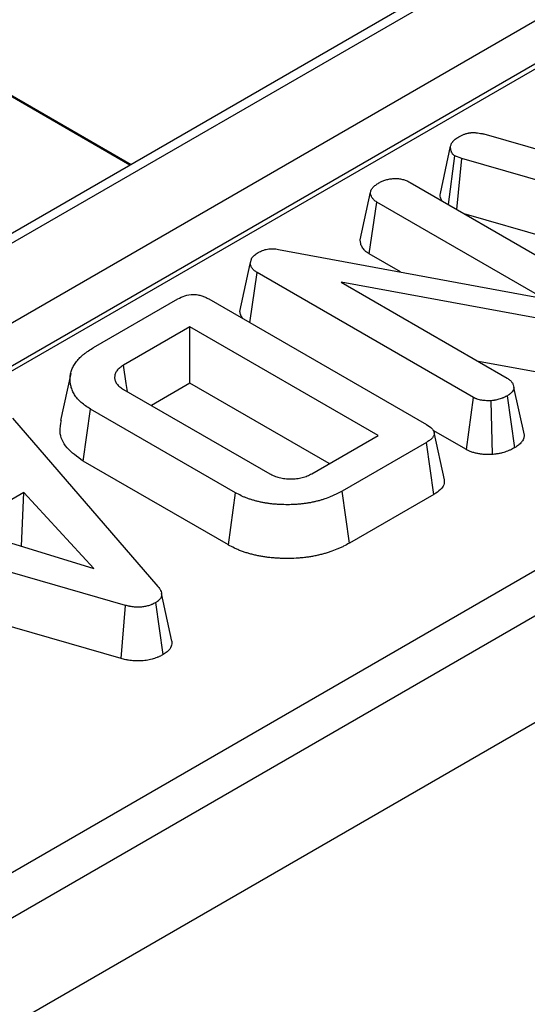
# Model space of a CAD drawing. Units: millimetres. Extents: x -83 to 1129, y -32 to 370.
# Drawn here: x 371 to 376, y 136 to 145 of the extents above; entities that cross this region are included whole.
import ezdxf

# ---------------------------------------------------------------- set-up
doc = ezdxf.new("R2010")
doc.units = ezdxf.units.MM

msp = doc.modelspace()

# ---------------------------------------------------------------- linework, layer by layer
at = {"color": 7, "linetype": 'Continuous', "lineweight": 25}
for p, q in [((407.537767, 164.251766), (307.508931, 106.506349)), ((407.680612, 164.237621), (307.651777, 106.492204)), ((308.322882, 106.104783), (408.351717, 163.8502)), ((408.550678, 163.542557), (308.521843, 105.79714)), ((308.52496, 105.751285), (408.559934, 163.500246)), ((312.746913, 103.297139), (412.811099, 161.062964)), ((413.012361, 160.733814), (312.948175, 102.967989)), ((312.948175, 101.931058), (413.156845, 159.780292)), ((375.610008, 144.131997), (376.266778, 143.943755)), ((375.186339, 143.549853), (375.286998, 144.012314)), ((375.2657, 143.443036), (375.328462, 143.918045)), ((375.395521, 143.892926), (375.328462, 143.918045)), ((375.34736, 143.395895), (375.395521, 143.892926)), ((378.242206, 143.0711), (375.395521, 143.892926)), ((374.893345, 143.657992), (377.00494, 142.438995)), ((374.404209, 143.100268), (374.505324, 143.56461)), ((374.493553, 142.961674), (374.566752, 143.468272)), ((376.197159, 142.527058), (374.566752, 143.468272)), ((378.199326, 142.55185), (375.419068, 143.354499)), ((373.608984, 143.006383), (376.197159, 142.527058)), ((373.333069, 142.866013), (373.348938, 142.922457)), ((374.79734, 142.786302), (374.493553, 142.961674)), ((373.231147, 142.399968), (373.333069, 142.866013)), ((373.329638, 142.29115), (373.400128, 142.780019)), ((375.509675, 141.562203), (373.400128, 142.780019)), ((376.791477, 142.214108), (374.218659, 142.685749)), ((374.218659, 142.685749), (375.837292, 141.751332)), ((371.805043, 142.048916), (372.627157, 142.523512)), ((372.927643, 142.523216), (375.051011, 141.297422)), ((372.744382, 142.250752), (372.097339, 141.877222)), ((374.579038, 141.191628), (372.744382, 142.250752)), ((372.744382, 141.701897), (372.744382, 142.250752)), ((376.767751, 141.690834), (375.557905, 141.912619)), ((371.581457, 141.796209), (371.481534, 141.337091)), ((372.744382, 141.701897), (372.367952, 141.484589)), ((374.103664, 140.917201), (372.744382, 141.701897)), ((376.005768, 141.195149), (375.904351, 141.66061)), ((372.097339, 141.64081), (373.522473, 140.818098)), ((375.440704, 141.053164), (375.509675, 141.562203)), ((375.912631, 141.072165), (375.840363, 141.579343)), ((375.693738, 141.005691), (375.682698, 141.530288)), ((371.702443, 140.941665), (371.774841, 141.448726)), ((373.189737, 140.631923), (371.774841, 141.448726)), ((371.012619, 141.360367), (372.432122, 139.717011)), ((373.931994, 140.818098), (374.579038, 141.191628)), ((375.440704, 141.053164), (375.114942, 141.241223)), ((375.225699, 140.758611), (375.125444, 141.219442)), ((375.051523, 141.123955), (374.229409, 140.649359)), ((375.124304, 140.617116), (375.051523, 141.123955)), ((373.119773, 140.123458), (371.702443, 140.941665)), ((371.125749, 140.63547), (370.523753, 140.287945)), ((371.102426, 140.110729), (371.125749, 140.63547)), ((371.808114, 139.894615), (371.125749, 140.63547)), ((373.119773, 140.123458), (373.189737, 140.631923)), ((374.29971, 140.141088), (374.229409, 140.649359)), ((375.124304, 140.617116), (374.29971, 140.141088)), ((372.115767, 139.534383), (369.269082, 140.356208)), ((370.523753, 140.287945), (371.808114, 139.894615)), ((372.072887, 139.015133), (369.292629, 139.817781)), ((372.56758, 139.186557), (372.467044, 139.649295)), ((372.484514, 139.05529), (372.41267, 139.562752)), ((372.072887, 139.015133), (372.115767, 139.534383))]:
    msp.add_line(p, q, dxfattribs=at)
at = {"color": 8, "linetype": 'Continuous', "lineweight": 25}
for p, q in [((372.159446, 143.828296), (370.396976, 144.845749)), ((370.397299, 144.860173), (372.1721, 143.835602))]:
    msp.add_line(p, q, dxfattribs=at)
at = {"color": 7, "linetype": 'Continuous', "lineweight": 25, "flags": 128}
msp.add_lwpolyline([(372.134462, 141.619379), (372.12318, 141.69773), (372.097339, 141.877222)], dxfattribs=at)
at = {"color": 7, "linetype": 'Continuous', "lineweight": 25}
for points, knots in [([(375.286998, 144.012314), (375.288013, 144.016927), (375.289029, 144.021539), (375.291055, 144.028382), (375.291813, 144.030651), (375.29314, 144.034024), (375.293614, 144.035144), (375.294634, 144.037373), (375.295182, 144.038482), (375.298108, 144.043996), (375.301032, 144.048315), (375.305987, 144.054665), (375.307735, 144.056761), (375.311369, 144.060911), (375.313252, 144.062966), (375.319072, 144.069068), (375.323194, 144.073049), (375.329786, 144.078851), (375.332052, 144.080757), (375.336727, 144.084506), (375.339138, 144.086348), (375.351542, 144.095404), (375.362526, 144.102176), (375.373509, 144.108947)], [0, 0, 0, 0, 0.125, 0.125, 0.1875, 0.1875, 0.21875, 0.21875, 0.25, 0.25, 0.375, 0.375, 0.4375, 0.4375, 0.5, 0.5, 0.625, 0.625, 0.6875, 0.6875, 0.75, 0.75, 1, 1, 1, 1]), ([(375.373509, 144.108947), (375.381624, 144.112996), (375.389739, 144.117044), (375.402406, 144.122732), (375.406711, 144.124563), (375.415566, 144.128035), (375.420112, 144.129677), (375.434061, 144.134307), (375.443775, 144.136998), (375.456291, 144.139815), (375.458813, 144.140352), (375.463891, 144.141366), (375.466447, 144.141843), (375.474165, 144.143163), (375.479375, 144.143895), (375.487279, 144.144689), (375.489929, 144.144902), (375.495252, 144.145224), (375.497924, 144.145335), (375.50596, 144.145533), (375.511341, 144.145483), (375.522069, 144.145097), (375.52741, 144.144762), (375.538017, 144.143869), (375.543287, 144.143308), (375.558994, 144.141356), (375.569316, 144.139695), (375.589753, 144.136023), (375.599881, 144.13401), (375.610008, 144.131997)], [0, 0, 0, 0, 0.125, 0.125, 0.1875, 0.1875, 0.25, 0.25, 0.375, 0.375, 0.40625, 0.40625, 0.4375, 0.4375, 0.5, 0.5, 0.53125, 0.53125, 0.5625, 0.5625, 0.625, 0.625, 0.6875, 0.6875, 0.75, 0.75, 0.875, 0.875, 1, 1, 1, 1]), ([(375.328462, 143.918045), (375.323787, 143.921258), (375.319113, 143.924471), (375.312858, 143.929535), (375.3109, 143.931264), (375.308247, 143.93395), (375.307411, 143.934861), (375.305832, 143.936713), (375.305088, 143.937653), (375.301569, 143.942413), (375.299395, 143.946416), (375.297067, 143.951485), (375.296621, 143.952503), (375.295757, 143.95454), (375.295339, 143.955559), (375.29412, 143.958617), (375.293358, 143.960658), (375.291242, 143.966786), (375.290058, 143.970881), (375.288239, 143.979099), (375.287624, 143.983224), (375.286547, 143.995644), (375.286772, 144.003979), (375.286998, 144.012314)], [0, 0, 0, 0, 0.125, 0.125, 0.1875, 0.1875, 0.21875, 0.21875, 0.25, 0.25, 0.375, 0.375, 0.40625, 0.40625, 0.4375, 0.4375, 0.5, 0.5, 0.625, 0.625, 0.75, 0.75, 1, 1, 1, 1]), ([(374.595419, 143.659765), (374.605812, 143.665178), (374.616206, 143.670589), (374.633296, 143.677547), (374.639232, 143.67968), (374.651456, 143.683605), (374.657741, 143.685399), (374.67054, 143.688676), (374.67706, 143.690152), (374.690308, 143.692711), (374.697036, 143.693788), (374.710662, 143.695502), (374.717558, 143.69615), (374.731456, 143.697094), (374.738462, 143.697403), (374.752496, 143.697673), (374.759517, 143.697613), (374.773419, 143.696903), (374.78029, 143.696229), (374.793791, 143.694229), (374.800432, 143.692932), (374.813507, 143.689977), (374.819949, 143.688336), (374.832582, 143.684815), (374.838762, 143.682915), (374.850711, 143.678763), (374.856464, 143.6765), (374.873004, 143.66915), (374.883175, 143.663571), (374.893345, 143.657992)], [0, 0, 0, 0, 0.125, 0.125, 0.1875, 0.1875, 0.25, 0.25, 0.3125, 0.3125, 0.375, 0.375, 0.4375, 0.4375, 0.5, 0.5, 0.5625, 0.5625, 0.625, 0.625, 0.6875, 0.6875, 0.75, 0.75, 0.8125, 0.8125, 0.875, 0.875, 1, 1, 1, 1]), ([(374.505324, 143.56461), (374.506373, 143.569203), (374.507421, 143.573797), (374.509565, 143.580604), (374.510374, 143.582859), (374.512279, 143.587327), (374.513384, 143.589539), (374.517159, 143.5961), (374.520264, 143.600376), (374.52729, 143.608711), (374.531197, 143.612768), (374.543723, 143.624602), (374.553226, 143.632044), (374.573647, 143.646225), (374.584533, 143.652995), (374.595419, 143.659765)], [0, 0, 0, 0, 0.125, 0.125, 0.1875, 0.1875, 0.25, 0.25, 0.375, 0.375, 0.5, 0.5, 0.75, 0.75, 1, 1, 1, 1]), ([(374.566752, 143.468272), (374.561659, 143.471553), (374.556566, 143.474835), (374.549356, 143.479926), (374.547024, 143.481651), (374.542576, 143.485185), (374.540463, 143.486996), (374.534524, 143.492584), (374.531065, 143.4965), (374.524906, 143.504552), (374.522198, 143.508686), (374.517338, 143.517028), (374.515208, 143.521248), (374.511631, 143.529767), (374.510193, 143.534067), (374.506963, 143.547056), (374.506143, 143.555833), (374.505324, 143.56461)], [0, 0, 0, 0, 0.125, 0.125, 0.1875, 0.1875, 0.25, 0.25, 0.375, 0.375, 0.5, 0.5, 0.625, 0.625, 0.75, 0.75, 1, 1, 1, 1]), ([(375.201304, 143.480211), (375.194635, 143.494853), (375.1842, 143.517764), (375.185772, 143.541342), (375.186339, 143.549853)], [0, 0, 0, 0, 0.63902752, 1, 1, 1, 1]), ([(374.493553, 142.961674), (374.492939, 142.96207), (374.492325, 142.962465), (374.491711, 142.962861), (374.486617, 142.966143), (374.480493, 142.970058), (374.470384, 142.977196), (374.466865, 142.979789), (374.459706, 142.985477), (374.455975, 142.988671), (374.445863, 142.998185), (374.440402, 143.004436), (374.431221, 143.016439), (374.427572, 143.022047), (374.420961, 143.033393), (374.418011, 143.039224), (374.412984, 143.051197), (374.410882, 143.057499), (374.406377, 143.075613), (374.405531, 143.086112), (374.404712, 143.094884), (374.404544, 143.096679), (374.404377, 143.098474), (374.404209, 143.100268)], [-0.01507009, -0.01507009, -0.01507009, -0.01507009, 0, 0, 0, 0.125, 0.125, 0.1875, 0.1875, 0.25, 0.25, 0.375, 0.375, 0.5, 0.5, 0.625, 0.625, 0.75, 0.75, 1, 1, 1, 1.05114848, 1.05114848, 1.05114848, 1.05114848]), ([(373.410878, 142.975945), (373.42443, 142.982928), (373.437982, 142.989911), (373.460398, 142.998723), (373.46825, 143.001375), (373.484608, 143.005942), (373.493105, 143.007858), (373.519303, 143.01227), (373.537761, 143.013398), (373.57382, 143.011821), (373.591402, 143.009102), (373.608984, 143.006383)], [0, 0, 0, 0, 0.25, 0.25, 0.375, 0.375, 0.5, 0.5, 0.75, 0.75, 1, 1, 1, 1]), ([(373.348938, 142.922457), (373.352607, 142.927477), (373.356276, 142.932497), (373.362374, 142.939802), (373.364507, 142.9422), (373.369069, 142.946884), (373.371506, 142.949166), (373.384595, 142.96024), (373.397737, 142.968092), (373.410878, 142.975945)], [0, 0, 0, 0, 0.25, 0.25, 0.375, 0.375, 0.5, 0.5, 1, 1, 1, 1]), ([(373.400128, 142.780019), (373.390799, 142.785982), (373.38147, 142.791946), (373.365484, 142.80503), (373.358793, 142.812132), (373.35047, 142.823188), (373.347984, 142.826943), (373.343614, 142.834559), (373.341732, 142.83842), (373.337012, 142.850118), (373.335041, 142.858066), (373.333069, 142.866013)], [0, 0, 0, 0, 0.25, 0.25, 0.5, 0.5, 0.625, 0.625, 0.75, 0.75, 1, 1, 1, 1]), ([(372.627157, 142.523512), (372.648248, 142.534674), (372.669982, 142.545858), (372.720234, 142.562006), (372.74871, 142.567115), (372.784642, 142.56691), (372.791818, 142.566541), (372.806043, 142.565261), (372.813092, 142.564354), (372.826956, 142.562101), (372.833771, 142.560748), (372.847064, 142.557587), (372.853536, 142.555775), (372.872341, 142.549698), (372.884098, 142.544831), (372.906421, 142.53439), (372.917032, 142.528803), (372.927643, 142.523216)], [0, 0, 0, 0, 0.25, 0.25, 0.5, 0.5, 0.5625, 0.5625, 0.625, 0.625, 0.6875, 0.6875, 0.75, 0.75, 0.875, 0.875, 1, 1, 1, 1]), ([(373.259747, 142.331497), (373.252823, 142.34248), (373.238829, 142.364681), (373.233726, 142.388123), (373.231147, 142.399968)], [0, 0, 0, 0, 0.49473387, 1, 1, 1, 1]), ([(371.774841, 141.448726), (371.758365, 141.458872), (371.741892, 141.46902), (371.711386, 141.490519), (371.697294, 141.501834), (371.671175, 141.525202), (371.659162, 141.537269), (371.637463, 141.5621), (371.627839, 141.574871), (371.611498, 141.601025), (371.60464, 141.614377), (371.592914, 141.641345), (371.588121, 141.654982), (371.580831, 141.68247), (371.578373, 141.696314), (371.576394, 141.717131), (371.576001, 141.724079), (371.575646, 141.737983), (371.575666, 141.744939), (371.576164, 141.758842), (371.576653, 141.765789), (371.578258, 141.779656), (371.579391, 141.786575), (371.582325, 141.80037), (371.584111, 141.807247), (371.588221, 141.820951), (371.590531, 141.82778), (371.595663, 141.841369), (371.598497, 141.848128), (371.604816, 141.86154), (371.608313, 141.868191), (371.619837, 141.88795), (371.628815, 141.90088), (371.648714, 141.926213), (371.659738, 141.93859), (371.684174, 141.96254), (371.697489, 141.97415), (371.718533, 141.991111), (371.725744, 141.996682), (371.7406, 142.007621), (371.748249, 142.012987), (371.771874, 142.028742), (371.788459, 142.038829), (371.805043, 142.048916)], [0, 0, 0, 0, 0.0625, 0.0625, 0.125, 0.125, 0.1875, 0.1875, 0.25, 0.25, 0.3125, 0.3125, 0.375, 0.375, 0.4375, 0.4375, 0.46875, 0.46875, 0.5, 0.5, 0.53125, 0.53125, 0.5625, 0.5625, 0.59375, 0.59375, 0.625, 0.625, 0.65625, 0.65625, 0.6875, 0.6875, 0.75, 0.75, 0.8125, 0.8125, 0.875, 0.875, 0.90625, 0.90625, 0.9375, 0.9375, 1, 1, 1, 1]), ([(372.097339, 141.877222), (372.084496, 141.869062), (372.071654, 141.860903), (372.049438, 141.84305), (372.040091, 141.833338), (372.02522, 141.813039), (372.019692, 141.802451), (372.012037, 141.780867), (372.00993, 141.769869), (372.009599, 141.747849), (372.011359, 141.736827), (372.018552, 141.715182), (372.024007, 141.704564), (372.035396, 141.689394), (372.039714, 141.684462), (372.049286, 141.674921), (372.054541, 141.670312), (372.071532, 141.657058), (372.084436, 141.648934), (372.097339, 141.64081)], [0, 0, 0, 0, 0.125, 0.125, 0.25, 0.25, 0.375, 0.375, 0.5, 0.5, 0.625, 0.625, 0.75, 0.75, 0.8125, 0.8125, 0.875, 0.875, 1, 1, 1, 1]), ([(375.837292, 141.751332), (375.842073, 141.748167), (375.846854, 141.745001), (375.856062, 141.738519), (375.860488, 141.735202), (375.872716, 141.724803), (375.879519, 141.717309), (375.890382, 141.701728), (375.894459, 141.693636), (375.900438, 141.677237), (375.902395, 141.668923), (375.904351, 141.66061)], [0, 0, 0, 0, 0.125, 0.125, 0.25, 0.25, 0.5, 0.5, 0.75, 0.75, 1, 1, 1, 1]), ([(375.904351, 141.66061), (375.90308, 141.65301), (375.901808, 141.64541), (375.895779, 141.630657), (375.891, 141.623505), (375.882621, 141.61312), (375.879626, 141.609716), (375.873117, 141.603098), (375.869603, 141.599885), (375.858114, 141.590644), (375.849239, 141.584994), (375.840363, 141.579343)], [0, 0, 0, 0, 0.25, 0.25, 0.5, 0.5, 0.625, 0.625, 0.75, 0.75, 1, 1, 1, 1]), ([(375.682698, 141.530288), (375.667047, 141.530018), (375.651395, 141.529747), (375.628071, 141.530669), (375.620319, 141.531212), (375.604931, 141.532784), (375.597296, 141.533808), (375.582226, 141.536318), (375.574778, 141.537796), (375.560303, 141.541279), (375.553279, 141.543286), (375.543268, 141.546763), (375.540024, 141.548003), (375.533689, 141.550614), (375.530595, 141.551983), (375.521461, 141.556218), (375.515568, 141.55921), (375.509675, 141.562203)], [0, 0, 0, 0, 0.25, 0.25, 0.375, 0.375, 0.5, 0.5, 0.625, 0.625, 0.75, 0.75, 0.8125, 0.8125, 0.875, 0.875, 1, 1, 1, 1]), ([(375.840363, 141.579343), (375.829369, 141.573261), (375.818375, 141.567178), (375.803511, 141.560409), (375.800478, 141.559099), (375.794301, 141.556566), (375.791157, 141.555341), (375.781589, 141.551776), (375.775027, 141.549547), (375.761679, 141.545301), (375.754906, 141.543269), (375.741123, 141.539546), (375.734111, 141.53786), (375.72337, 141.53573), (375.719751, 141.535092), (375.71245, 141.533929), (375.708769, 141.533404), (375.697665, 141.531941), (375.690181, 141.531114), (375.682698, 141.530288)], [0, 0, 0, 0, 0.25, 0.25, 0.3125, 0.3125, 0.375, 0.375, 0.5, 0.5, 0.625, 0.625, 0.75, 0.75, 0.8125, 0.8125, 0.875, 0.875, 1, 1, 1, 1]), ([(371.702443, 140.941665), (371.64483, 140.982827), (371.527727, 141.066491), (371.46481, 141.210966), (371.48319, 141.300847), (371.490527, 141.336728)], [0, 0, 0, 0, 0.36783232, 0.74764179, 1, 1, 1, 1]), ([(375.051011, 141.297422), (375.07027, 141.285241), (375.089795, 141.272741), (375.107386, 141.254658), (375.110558, 141.250925), (375.116086, 141.243257), (375.118445, 141.239325), (375.124164, 141.227319), (375.126123, 141.219032), (375.126333, 141.206565), (375.125948, 141.202403), (375.124182, 141.19416), (375.122794, 141.190081), (375.117045, 141.178091), (375.111198, 141.170416), (375.100679, 141.159543), (375.096868, 141.156022), (375.088749, 141.149179), (375.084439, 141.145861), (375.070952, 141.136181), (375.061237, 141.130068), (375.051523, 141.123955)], [0, 0, 0, 0, 0.25, 0.25, 0.3125, 0.3125, 0.375, 0.375, 0.5, 0.5, 0.5625, 0.5625, 0.625, 0.625, 0.75, 0.75, 0.8125, 0.8125, 0.875, 0.875, 1, 1, 1, 1]), ([(376.005768, 141.195149), (376.005393, 141.192907), (376.005018, 141.190665), (376.004643, 141.188422), (376.003375, 141.180844), (376.001972, 141.170591), (375.991748, 141.145575), (375.984269, 141.134745), (375.972989, 141.120766), (375.968792, 141.115974), (375.959193, 141.106214), (375.9537, 141.101176), (375.935489, 141.086528), (375.923867, 141.079318), (375.915006, 141.073677), (375.914214, 141.073173), (375.913423, 141.072669), (375.912631, 141.072165)], [-0.07396112, -0.07396112, -0.07396112, -0.07396112, 0, 0, 0, 0.25, 0.25, 0.5, 0.5, 0.625, 0.625, 0.75, 0.75, 1, 1, 1, 1.0223279, 1.0223279, 1.0223279, 1.0223279]), ([(375.693738, 141.005691), (375.691062, 141.005645), (375.688385, 141.005599), (375.685708, 141.005552), (375.67007, 141.005282), (375.651118, 141.004861), (375.617892, 141.006174), (375.606292, 141.00698), (375.58385, 141.009273), (375.572758, 141.010761), (375.550913, 141.014399), (375.540014, 141.016549), (375.517532, 141.021959), (375.506083, 141.025201), (375.488959, 141.031148), (375.483345, 141.033299), (375.473284, 141.037445), (375.468687, 141.039488), (375.456008, 141.045366), (375.449015, 141.048944), (375.443122, 141.051937), (375.442316, 141.052346), (375.44151, 141.052755), (375.440704, 141.053164)], [-0.0427909, -0.0427909, -0.0427909, -0.0427909, 0, 0, 0, 0.25, 0.25, 0.375, 0.375, 0.5, 0.5, 0.625, 0.625, 0.75, 0.75, 0.8125, 0.8125, 0.875, 0.875, 1, 1, 1, 1.01708954, 1.01708954, 1.01708954, 1.01708954]), ([(375.912631, 141.072165), (375.911781, 141.071694), (375.91093, 141.071224), (375.910079, 141.070753), (375.899093, 141.064675), (375.885873, 141.057235), (375.864639, 141.047566), (375.860146, 141.045625), (375.851345, 141.042015), (375.846959, 141.040308), (375.833895, 141.035441), (375.825316, 141.032536), (375.808633, 141.02723), (375.800207, 141.024692), (375.781223, 141.019564), (375.770914, 141.01706), (375.754056, 141.013718), (375.748275, 141.0127), (375.7375, 141.010985), (375.732363, 141.010256), (375.717764, 141.008331), (375.709114, 141.007389), (375.701629, 141.006562), (375.698999, 141.006272), (375.696369, 141.005981), (375.693738, 141.005691)], [-0.01935651, -0.01935651, -0.01935651, -0.01935651, 0, 0, 0, 0.25, 0.25, 0.3125, 0.3125, 0.375, 0.375, 0.5, 0.5, 0.625, 0.625, 0.75, 0.75, 0.8125, 0.8125, 0.875, 0.875, 1, 1, 1, 1.0439294, 1.0439294, 1.0439294, 1.0439294]), ([(373.522473, 140.818098), (373.536612, 140.810683), (373.550751, 140.803268), (373.581569, 140.790326), (373.598298, 140.78482), (373.6334, 140.776125), (373.651773, 140.772941), (373.689196, 140.768552), (373.708249, 140.767348), (373.746436, 140.767177), (373.765567, 140.768208), (373.802941, 140.772645), (373.821194, 140.776042), (373.847535, 140.782604), (373.856137, 140.785039), (373.872792, 140.790436), (373.880841, 140.793398), (373.903908, 140.803102), (373.917951, 140.8106), (373.931994, 140.818098)], [0, 0, 0, 0, 0.125, 0.125, 0.25, 0.25, 0.375, 0.375, 0.5, 0.5, 0.625, 0.625, 0.75, 0.75, 0.8125, 0.8125, 0.875, 0.875, 1, 1, 1, 1]), ([(375.224601, 140.758638), (375.22533, 140.742293), (375.226823, 140.708862), (375.188514, 140.659238), (375.146714, 140.631817), (375.124304, 140.617116)], [0, 0, 0, 0, 0.3073407, 0.6286431, 1, 1, 1, 1]), ([(374.229409, 140.649359), (374.211913, 140.639781), (374.194417, 140.630204), (374.167114, 140.616544), (374.157821, 140.612117), (374.138878, 140.603516), (374.129232, 140.59934), (374.099861, 140.587151), (374.079748, 140.579438), (374.048606, 140.568848), (374.038053, 140.565492), (374.016632, 140.559121), (374.005772, 140.556099), (373.983831, 140.550322), (373.972758, 140.547557), (373.950429, 140.542298), (373.939166, 140.539814), (373.916413, 140.535236), (373.904916, 140.533153), (373.881708, 140.529407), (373.870002, 140.527734), (373.846458, 140.524716), (373.834624, 140.523363), (373.810875, 140.520957), (373.798956, 140.519912), (373.763086, 140.517331), (373.739005, 140.516402), (373.690794, 140.515886), (373.666691, 140.516275), (373.63061, 140.517587), (373.61859, 140.51814), (373.594586, 140.519484), (373.582607, 140.520286), (373.558755, 140.522273), (373.546886, 140.523467), (373.523302, 140.526308), (373.511583, 140.527939), (373.488273, 140.531508), (373.476678, 140.533434), (373.453635, 140.537542), (373.442194, 140.539738), (373.419565, 140.544513), (373.408386, 140.547105), (373.386316, 140.552687), (373.375417, 140.555665), (373.353847, 140.561895), (373.343162, 140.56513), (373.322091, 140.571899), (373.311713, 140.575439), (373.291422, 140.582938), (373.281522, 140.58691), (373.262182, 140.595223), (373.25274, 140.59956), (373.225023, 140.61297), (373.207379, 140.622447), (373.189737, 140.631923)], [0, 0, 0, 0, 0.0625, 0.0625, 0.09375, 0.09375, 0.125, 0.125, 0.1875, 0.1875, 0.21875, 0.21875, 0.25, 0.25, 0.28125, 0.28125, 0.3125, 0.3125, 0.34375, 0.34375, 0.375, 0.375, 0.40625, 0.40625, 0.4375, 0.4375, 0.5, 0.5, 0.5625, 0.5625, 0.59375, 0.59375, 0.625, 0.625, 0.65625, 0.65625, 0.6875, 0.6875, 0.71875, 0.71875, 0.75, 0.75, 0.78125, 0.78125, 0.8125, 0.8125, 0.84375, 0.84375, 0.875, 0.875, 0.90625, 0.90625, 0.9375, 0.9375, 1, 1, 1, 1]), ([(374.29971, 140.141088), (374.299386, 140.140911), (374.299062, 140.140734), (374.298739, 140.140556), (374.281244, 140.130979), (374.26268, 140.120791), (374.231968, 140.105425), (374.221316, 140.10035), (374.199957, 140.090653), (374.189151, 140.085975), (374.15646, 140.072408), (374.134065, 140.063807), (374.09816, 140.051596), (374.085789, 140.047662), (374.061189, 140.040346), (374.048879, 140.036923), (374.024344, 140.030464), (374.012213, 140.027433), (373.987096, 140.021518), (373.974205, 140.018671), (373.947698, 140.013338), (373.93398, 140.010852), (373.906899, 140.006482), (373.893431, 140.00456), (373.866721, 140.001135), (373.853562, 139.999631), (373.826765, 139.996917), (373.813198, 139.995726), (373.772, 139.992761), (373.744013, 139.991684), (373.689515, 139.991101), (373.662712, 139.991543), (373.623099, 139.992983), (373.610125, 139.99358), (373.583599, 139.995065), (373.570064, 139.995968), (373.542517, 139.998262), (373.528323, 139.999689), (373.500693, 140.003018), (373.48723, 140.004896), (373.460973, 140.008915), (373.448327, 140.011017), (373.422525, 140.015617), (373.409461, 140.01812), (373.383119, 140.023679), (373.36975, 140.026778), (373.344086, 140.033269), (373.331643, 140.036673), (373.307459, 140.043658), (373.295692, 140.047219), (373.271579, 140.054965), (373.259411, 140.059108), (373.23507, 140.068105), (373.22308, 140.072916), (373.200277, 140.082717), (373.189329, 140.087751), (373.157682, 140.103063), (373.138709, 140.113287), (373.121101, 140.122745), (373.120658, 140.122983), (373.120215, 140.12322), (373.119773, 140.123458)], [-0.00115629, -0.00115629, -0.00115629, -0.00115629, 0, 0, 0, 0.0625, 0.0625, 0.09375, 0.09375, 0.125, 0.125, 0.1875, 0.1875, 0.21875, 0.21875, 0.25, 0.25, 0.28125, 0.28125, 0.3125, 0.3125, 0.34375, 0.34375, 0.375, 0.375, 0.40625, 0.40625, 0.4375, 0.4375, 0.5, 0.5, 0.5625, 0.5625, 0.59375, 0.59375, 0.625, 0.625, 0.65625, 0.65625, 0.6875, 0.6875, 0.71875, 0.71875, 0.75, 0.75, 0.78125, 0.78125, 0.8125, 0.8125, 0.84375, 0.84375, 0.875, 0.875, 0.90625, 0.90625, 0.9375, 0.9375, 1, 1, 1, 1.00157135, 1.00157135, 1.00157135, 1.00157135]), ([(372.432122, 139.717011), (372.437045, 139.710692), (372.441968, 139.704374), (372.448671, 139.694737), (372.450788, 139.691496), (372.454708, 139.684948), (372.456513, 139.681643), (372.46139, 139.671636), (372.46392, 139.664838), (372.466329, 139.654536), (372.466898, 139.651086), (372.467537, 139.644171), (372.467615, 139.640706), (372.467419, 139.635509), (372.467301, 139.633776), (372.466969, 139.630313), (372.466757, 139.628582), (372.465962, 139.623397), (372.465214, 139.619953), (372.463086, 139.613137), (372.461688, 139.609765), (372.458167, 139.603137), (372.456061, 139.59988), (372.448824, 139.590341), (372.442783, 139.584294), (372.434008, 139.577275), (372.43219, 139.575899), (372.428458, 139.573192), (372.426545, 139.57186), (372.420708, 139.567907), (372.416689, 139.565329), (372.41267, 139.562752)], [0, 0, 0, 0, 0.125, 0.125, 0.1875, 0.1875, 0.25, 0.25, 0.375, 0.375, 0.4375, 0.4375, 0.5, 0.5, 0.53125, 0.53125, 0.5625, 0.5625, 0.625, 0.625, 0.6875, 0.6875, 0.75, 0.75, 0.875, 0.875, 0.90625, 0.90625, 0.9375, 0.9375, 1, 1, 1, 1]), ([(372.41267, 139.562752), (372.40275, 139.557442), (372.392829, 139.552133), (372.379681, 139.546021), (372.377012, 139.544826), (372.371593, 139.542496), (372.368845, 139.54136), (372.360487, 139.538043), (372.354766, 139.535953), (372.34306, 139.532032), (372.337077, 139.530198), (372.324864, 139.526838), (372.318633, 139.525312), (372.305938, 139.522625), (372.29947, 139.521467), (372.286363, 139.519525), (372.279726, 139.51874), (372.259671, 139.51694), (372.246114, 139.516482), (372.219076, 139.516889), (372.205591, 139.517755), (372.185662, 139.51997), (372.179069, 139.520862), (372.16929, 139.522418), (372.166048, 139.522973), (372.159607, 139.524155), (372.156408, 139.524782), (372.140524, 139.528082), (372.128146, 139.531232), (372.115767, 139.534383)], [0, 0, 0, 0, 0.125, 0.125, 0.15625, 0.15625, 0.1875, 0.1875, 0.25, 0.25, 0.3125, 0.3125, 0.375, 0.375, 0.4375, 0.4375, 0.5, 0.5, 0.625, 0.625, 0.75, 0.75, 0.8125, 0.8125, 0.84375, 0.84375, 0.875, 0.875, 1, 1, 1, 1]), ([(372.566452, 139.18659), (372.566927, 139.169164), (372.567925, 139.132528), (372.532934, 139.086973), (372.497795, 139.063981), (372.484514, 139.05529)], [0, 0, 0, 0, 0.36068726, 0.75835233, 1, 1, 1, 1]), ([(372.484514, 139.05529), (372.483401, 139.054694), (372.482287, 139.054098), (372.481174, 139.053503), (372.471258, 139.048195), (372.45967, 139.041928), (372.441954, 139.033695), (372.438237, 139.032029), (372.430767, 139.028816), (372.426978, 139.02725), (372.415455, 139.022678), (372.407565, 139.019795), (372.391397, 139.014379), (372.383066, 139.011822), (372.365579, 139.00701), (372.356464, 139.004771), (372.337468, 139.000751), (372.327727, 138.999008), (372.308215, 138.996116), (372.298385, 138.994954), (372.268778, 138.992298), (372.249197, 138.991655), (372.21075, 138.992233), (372.191787, 138.993459), (372.163981, 138.996551), (372.154818, 138.99779), (372.141257, 138.999948), (372.136768, 139.000717), (372.127854, 139.002352), (372.123388, 139.003229), (372.101992, 139.007674), (372.087498, 139.011414), (372.075124, 139.014563), (372.074379, 139.014753), (372.073633, 139.014943), (372.072887, 139.015133)], [-0.01403063, -0.01403063, -0.01403063, -0.01403063, 0, 0, 0, 0.125, 0.125, 0.15625, 0.15625, 0.1875, 0.1875, 0.25, 0.25, 0.3125, 0.3125, 0.375, 0.375, 0.4375, 0.4375, 0.5, 0.5, 0.625, 0.625, 0.75, 0.75, 0.8125, 0.8125, 0.84375, 0.84375, 0.875, 0.875, 1, 1, 1, 1.00753406, 1.00753406, 1.00753406, 1.00753406])]:
    msp.add_open_spline(points, degree=3, knots=knots, dxfattribs=at)

doc.saveas('drawing.dxf')
